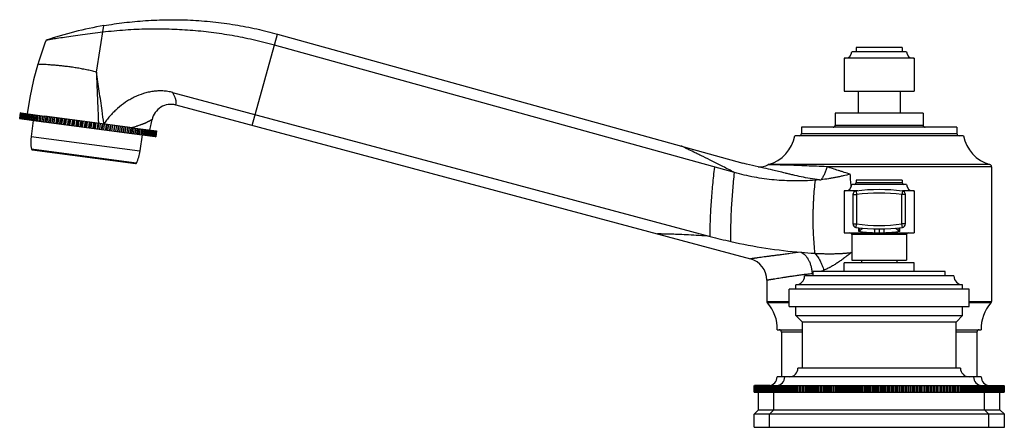
# Model space of a CAD drawing. Units: inches. Extents: x 5.1 to 16.3, y 6.7 to 11.3.
import ezdxf

# ---------------------------------------------------------------- set-up
doc = ezdxf.new("R2010")
doc.units = ezdxf.units.IN
doc.header["$LTSCALE"] = 1.21
doc.header["$MEASUREMENT"] = 0
doc.layers.get('0').update_dxf_attribs({"linetype": 'CONTINUOUS'})

msp = doc.modelspace()

# ---------------------------------------------------------------- linework, layer by layer
at = {"color": 9, "linetype": 'Continuous'}
for p, q in [((5.978, 10.738), (6.063, 11.268)), ((7.75, 10.13), (8.039, 11.171)), ((6.001, 10.159), (6.001, 10.155)), ((6.062, 10.149), (6.062, 10.152)), ((6.063, 10.147), (6.062, 10.149)), ((14.391, 10.135), (15.391, 10.135)), ((5.235, 10.005), (6.474, 9.84)), ((14.006, 10.037), (15.776, 10.037)), ((6.435, 9.701), (5.237, 9.86)), ((13.646, 9.681), (13.624, 9.681)), ((16.152, 9.684), (13.629, 9.684)), ((16.17, 9.66), (14.296, 9.66)), ((14.628, 9.478), (15.153, 9.478)), ((14.592, 9.342), (14.632, 9.342)), ((14.627, 9.381), (14.632, 9.342)), ((14.632, 9.342), (14.632, 9.007)), ((15.155, 9.381), (15.149, 9.342)), ((15.189, 9.342), (15.149, 9.342)), ((15.149, 9.007), (15.149, 9.342)), ((14.592, 9.007), (14.632, 9.007)), ((14.627, 8.968), (14.632, 9.007)), ((15.189, 9.007), (15.149, 9.007)), ((15.155, 8.968), (15.149, 9.007)), ((15.203, 8.888), (14.578, 8.888)), ((14.655, 8.965), (14.655, 8.924)), ((14.891, 8.952), (14.891, 8.908)), ((15.126, 8.924), (15.126, 8.965)), ((14.573, 8.685), (14.569, 8.681)), ((13.611, 8.124), (13.866, 8.124)), ((13.866, 8.107), (13.618, 8.107)), ((15.916, 8.124), (16.17, 8.124)), ((16.164, 8.107), (15.916, 8.107)), ((14.016, 7.776), (13.778, 7.776)), ((16.003, 7.776), (15.766, 7.776))]:
    msp.add_line(p, q, dxfattribs=at)
at = {"color": 7, "linetype": 'Continuous'}
for p, q in [((8.039, 11.171), (13.34, 9.701)), ((13.243, 9.592), (8.004, 11.045)), ((15.153, 11.02), (14.628, 11.02)), ((14.628, 11.02), (14.628, 10.97)), ((15.153, 11.02), (15.153, 10.97)), ((15.291, 10.895), (14.491, 10.895)), ((14.491, 10.895), (14.491, 10.52)), ((15.203, 10.97), (14.578, 10.97)), ((15.291, 10.895), (15.291, 10.52)), ((6.846, 10.505), (12.967, 8.865)), ((14.491, 10.52), (15.291, 10.52)), ((14.653, 10.52), (14.653, 10.27)), ((15.128, 10.52), (15.128, 10.27)), ((6.882, 10.363), (13.426, 8.609)), ((5.113, 10.273), (5.104, 10.209)), ((5.104, 10.209), (5.377, 10.172)), ((5.105, 10.208), (5.114, 10.273)), ((5.115, 10.273), (5.107, 10.208)), ((5.109, 10.208), (5.118, 10.272)), ((5.12, 10.272), (5.112, 10.208)), ((5.119, 10.272), (5.113, 10.273)), ((5.116, 10.207), (5.125, 10.271)), ((5.12, 10.272), (5.385, 10.237)), ((5.128, 10.271), (5.12, 10.207)), ((5.126, 10.206), (5.135, 10.27)), ((5.14, 10.269), (5.131, 10.205)), ((5.139, 10.204), (5.148, 10.268)), ((5.154, 10.268), (5.145, 10.203)), ((5.155, 10.202), (5.164, 10.266)), ((5.171, 10.265), (5.162, 10.201)), ((5.174, 10.199), (5.183, 10.264)), ((5.191, 10.263), (5.182, 10.198)), ((5.196, 10.196), (5.204, 10.261)), ((5.213, 10.26), (5.205, 10.195)), ((5.22, 10.193), (5.228, 10.258)), ((5.239, 10.256), (5.23, 10.192)), ((5.247, 10.19), (5.255, 10.254)), ((5.266, 10.253), (5.258, 10.188)), ((5.276, 10.186), (5.285, 10.25)), ((5.297, 10.249), (5.288, 10.184)), ((5.308, 10.182), (5.316, 10.246)), ((5.329, 10.244), (5.321, 10.18)), ((5.342, 10.177), (5.35, 10.241)), ((5.364, 10.24), (5.356, 10.175)), ((5.377, 10.172), (5.385, 10.237)), ((5.378, 10.172), (5.387, 10.237)), ((6.389, 10.103), (5.387, 10.237)), ((5.401, 10.235), (5.393, 10.17)), ((5.413, 10.167), (5.422, 10.232)), ((5.416, 10.167), (5.425, 10.232)), ((5.44, 10.23), (5.431, 10.165)), ((5.452, 10.162), (5.461, 10.227)), ((5.456, 10.162), (5.465, 10.226)), ((5.481, 10.224), (5.472, 10.16)), ((5.492, 10.157), (5.501, 10.221)), ((5.498, 10.156), (5.506, 10.221)), ((5.523, 10.218), (5.514, 10.154)), ((5.534, 10.151), (5.543, 10.216)), ((5.541, 10.151), (5.549, 10.215)), ((5.566, 10.213), (5.558, 10.148)), ((5.577, 10.146), (5.586, 10.21)), ((5.585, 10.145), (5.594, 10.209)), ((5.611, 10.207), (5.603, 10.142)), ((5.622, 10.14), (5.63, 10.204)), ((5.631, 10.139), (5.639, 10.203)), ((15.391, 10.27), (14.391, 10.27)), ((14.391, 10.27), (14.391, 10.135)), ((15.391, 10.27), (15.391, 10.135)), ((5.259, 10.188), (5.235, 10.005)), ((5.378, 10.172), (6.38, 10.039)), ((5.657, 10.201), (5.649, 10.136)), ((5.667, 10.134), (5.676, 10.198)), ((5.677, 10.132), (5.686, 10.197)), ((5.704, 10.194), (5.696, 10.13)), ((5.713, 10.128), (5.722, 10.192)), ((5.725, 10.126), (5.733, 10.19)), ((5.752, 10.188), (5.743, 10.124)), ((5.76, 10.121), (5.769, 10.186)), ((5.773, 10.12), (5.781, 10.184)), ((5.8, 10.182), (5.791, 10.117)), ((5.808, 10.115), (5.816, 10.179)), ((5.821, 10.113), (5.83, 10.178)), ((5.848, 10.175), (5.84, 10.111)), ((5.855, 10.109), (5.864, 10.173)), ((5.87, 10.107), (5.878, 10.171)), ((5.897, 10.169), (5.888, 10.104)), ((5.903, 10.102), (5.911, 10.167)), ((5.918, 10.1), (5.927, 10.165)), ((5.946, 10.162), (5.937, 10.098)), ((5.951, 10.096), (5.959, 10.16)), ((5.967, 10.094), (5.975, 10.158)), ((5.994, 10.156), (5.985, 10.091)), ((5.998, 10.09), (6.006, 10.154)), ((6.015, 10.087), (6.023, 10.152)), ((6.042, 10.149), (6.033, 10.085)), ((6.045, 10.083), (6.053, 10.148)), ((6.062, 10.081), (6.071, 10.145)), ((6.089, 10.143), (6.081, 10.079)), ((6.091, 10.077), (6.1, 10.142)), ((6.109, 10.075), (6.118, 10.139)), ((6.136, 10.137), (6.127, 10.072)), ((6.136, 10.071), (6.145, 10.136)), ((6.155, 10.069), (6.164, 10.133)), ((6.182, 10.131), (6.173, 10.066)), ((6.181, 10.065), (6.189, 10.13)), ((6.2, 10.063), (6.209, 10.127)), ((6.226, 10.125), (6.217, 10.06)), ((6.224, 10.06), (6.232, 10.124)), ((6.244, 10.057), (6.252, 10.121)), ((6.269, 10.119), (6.26, 10.055)), ((6.266, 10.054), (6.274, 10.118)), ((6.286, 10.051), (6.295, 10.116)), ((6.311, 10.114), (6.302, 10.049)), ((6.306, 10.049), (6.315, 10.113)), ((6.327, 10.046), (6.335, 10.11)), ((6.351, 10.108), (6.342, 10.044)), ((6.345, 10.043), (6.353, 10.108)), ((6.365, 10.041), (6.374, 10.105)), ((6.389, 10.103), (6.38, 10.039)), ((6.381, 10.039), (6.39, 10.103)), ((6.39, 10.103), (6.662, 10.067)), ((6.402, 10.036), (6.411, 10.1)), ((6.425, 10.098), (6.416, 10.034)), ((6.437, 10.031), (6.446, 10.096)), ((6.459, 10.094), (6.45, 10.029)), ((6.47, 10.027), (6.478, 10.091)), ((15.776, 10.11), (14.006, 10.11)), ((14.006, 10.11), (14.006, 10.037)), ((15.776, 10.11), (15.776, 10.037)), ((6.381, 10.039), (6.646, 10.003)), ((6.499, 10.023), (6.474, 9.84)), ((6.49, 10.09), (6.482, 10.025)), ((6.5, 10.023), (6.509, 10.087)), ((6.52, 10.086), (6.511, 10.021)), ((6.528, 10.019), (6.537, 10.084)), ((6.547, 10.082), (6.538, 10.018)), ((6.553, 10.016), (6.562, 10.08)), ((6.571, 10.079), (6.562, 10.015)), ((6.576, 10.013), (6.584, 10.077)), ((6.593, 10.076), (6.584, 10.012)), ((6.596, 10.01), (6.604, 10.074)), ((6.611, 10.074), (6.603, 10.009)), ((6.613, 10.008), (6.621, 10.072)), ((6.627, 10.071), (6.619, 10.007)), ((6.627, 10.006), (6.636, 10.07)), ((6.64, 10.07), (6.632, 10.005)), ((6.638, 10.004), (6.647, 10.069)), ((6.65, 10.068), (6.642, 10.004)), ((6.646, 10.003), (6.655, 10.068)), ((6.648, 10.003), (6.654, 10.002)), ((6.657, 10.067), (6.649, 10.003)), ((6.651, 10.003), (6.66, 10.067)), ((6.661, 10.067), (6.653, 10.002)), ((6.654, 10.002), (6.662, 10.067)), ((15.851, 10.012), (13.931, 10.012)), ((5.245, 9.852), (6.424, 9.695)), ((13.577, 9.644), (13.545, 9.65)), ((13.577, 9.644), (13.577, 9.644)), ((16.17, 9.66), (16.17, 8.124)), ((15.203, 9.458), (14.578, 9.458)), ((15.153, 9.508), (14.628, 9.508)), ((14.628, 9.508), (14.628, 9.478)), ((15.153, 9.508), (15.153, 9.478)), ((14.647, 9.383), (14.491, 9.383)), ((14.491, 9.383), (14.491, 8.908)), ((14.592, 9.342), (14.592, 9.007)), ((15.291, 9.383), (15.155, 9.383)), ((15.189, 9.007), (15.189, 9.342)), ((15.291, 9.383), (15.291, 8.908)), ((14.491, 8.908), (15.291, 8.908)), ((14.578, 8.888), (14.578, 8.595)), ((15.203, 8.888), (15.203, 8.595)), ((15.291, 8.565), (14.491, 8.565)), ((14.491, 8.465), (14.491, 8.565)), ((14.578, 8.595), (15.203, 8.595)), ((14.691, 8.595), (14.691, 8.565)), ((15.091, 8.595), (15.091, 8.565)), ((15.291, 8.465), (15.291, 8.565)), ((15.741, 8.415), (14.041, 8.415)), ((15.641, 8.465), (14.141, 8.465)), ((14.141, 8.415), (14.141, 8.465)), ((15.641, 8.415), (15.641, 8.465)), ((13.611, 8.368), (13.611, 8.124)), ((15.841, 8.315), (13.941, 8.315)), ((13.941, 8.265), (13.941, 8.315)), ((15.841, 8.265), (15.841, 8.315)), ((15.916, 8.265), (13.866, 8.265)), ((13.866, 8.065), (13.866, 8.265)), ((15.916, 8.065), (15.916, 8.265)), ((13.866, 8.065), (15.916, 8.065)), ((13.941, 7.965), (13.941, 8.065)), ((13.941, 7.965), (15.841, 7.965)), ((14.016, 7.89), (13.941, 7.965)), ((15.766, 7.89), (15.841, 7.965)), ((15.841, 7.965), (15.841, 8.065)), ((15.766, 7.89), (14.016, 7.89)), ((14.016, 7.365), (14.016, 7.89)), ((15.766, 7.365), (15.766, 7.89)), ((13.728, 7.801), (14.016, 7.801)), ((13.778, 7.776), (13.778, 7.265)), ((15.766, 7.801), (16.053, 7.801)), ((16.003, 7.776), (16.003, 7.265)), ((15.816, 7.365), (13.966, 7.365)), ((16.053, 7.265), (13.728, 7.265)), ((13.466, 7.165), (13.466, 7.165)), ((13.466, 7.165), (13.466, 7.09)), ((13.469, 7.165), (13.467, 7.165)), ((13.467, 7.165), (13.467, 7.09)), ((13.467, 7.09), (13.468, 7.09)), ((13.468, 7.09), (13.468, 7.165)), ((13.469, 7.09), (16.137, 7.09)), ((13.479, 7.165), (13.47, 7.165)), ((13.47, 7.165), (13.47, 7.09)), ((13.472, 7.09), (13.472, 7.165)), ((13.474, 7.165), (13.474, 7.09)), ((13.478, 7.09), (13.478, 7.165)), ((13.644, 7.165), (13.481, 7.165)), ((13.481, 7.165), (13.481, 7.09)), ((13.486, 7.09), (13.486, 7.165)), ((13.489, 7.165), (13.489, 7.09)), ((13.495, 7.09), (13.495, 7.165)), ((13.499, 7.165), (13.499, 7.09)), ((13.506, 7.09), (13.506, 7.165)), ((13.51, 7.165), (13.51, 7.09)), ((13.516, 6.89), (13.516, 7.09)), ((13.518, 7.09), (13.518, 7.165)), ((13.524, 7.165), (13.524, 7.09)), ((13.532, 7.09), (13.532, 7.165)), ((13.538, 7.165), (13.538, 7.09)), ((13.548, 7.09), (13.548, 7.165)), ((13.555, 7.165), (13.555, 7.09)), ((13.566, 7.09), (13.566, 7.165)), ((13.573, 7.165), (13.573, 7.09)), ((13.585, 7.09), (13.585, 7.165)), ((13.593, 7.165), (13.593, 7.09)), ((13.606, 7.09), (13.606, 7.165)), ((13.614, 7.165), (13.614, 7.09)), ((13.628, 7.09), (13.628, 7.165)), ((13.637, 7.165), (13.637, 7.09)), ((13.641, 7.165), (13.641, 7.09)), ((13.641, 7.09), (13.641, 7.165)), ((13.642, 7.165), (13.642, 7.09)), ((13.643, 7.09), (13.643, 7.165)), ((13.644, 7.165), (16.312, 7.165)), ((13.644, 7.165), (13.644, 7.09)), ((13.647, 7.09), (13.647, 7.165)), ((13.648, 7.165), (13.648, 7.09)), ((13.652, 7.09), (13.652, 7.165)), ((13.654, 7.165), (13.654, 7.09)), ((13.658, 7.09), (13.658, 7.165)), ((13.661, 7.165), (13.661, 7.09)), ((13.667, 7.09), (13.667, 7.165)), ((13.669, 7.165), (13.669, 7.09)), ((13.676, 7.09), (13.676, 7.165)), ((13.679, 7.165), (13.679, 7.09)), ((13.687, 7.09), (13.687, 7.165)), ((13.691, 7.165), (13.691, 7.09)), ((13.691, 6.89), (13.691, 7.09)), ((13.7, 7.09), (13.7, 7.165)), ((13.704, 7.165), (13.704, 7.09)), ((13.714, 7.09), (13.714, 7.165)), ((13.718, 7.165), (13.718, 7.09)), ((13.729, 7.09), (13.729, 7.165)), ((13.734, 7.165), (13.734, 7.09)), ((13.746, 7.09), (13.746, 7.165)), ((13.751, 7.165), (13.751, 7.09)), ((13.764, 7.09), (13.764, 7.165)), ((13.77, 7.165), (13.77, 7.09)), ((13.784, 7.09), (13.784, 7.165)), ((13.79, 7.165), (13.79, 7.09)), ((13.805, 7.09), (13.805, 7.165)), ((13.812, 7.165), (13.812, 7.09)), ((13.827, 7.09), (13.827, 7.165)), ((13.834, 7.165), (13.834, 7.09)), ((13.851, 7.09), (13.851, 7.165)), ((13.858, 7.165), (13.858, 7.09)), ((13.875, 7.09), (13.875, 7.165)), ((13.883, 7.165), (13.883, 7.09)), ((13.901, 7.09), (13.901, 7.165)), ((13.91, 7.165), (13.91, 7.09)), ((13.929, 7.09), (13.929, 7.165)), ((13.937, 7.165), (13.937, 7.09)), ((13.957, 7.09), (13.957, 7.165)), ((13.966, 7.165), (13.966, 7.09)), ((13.987, 7.09), (13.987, 7.165)), ((13.996, 7.165), (13.996, 7.09)), ((14.017, 7.09), (14.017, 7.165)), ((14.027, 7.165), (14.027, 7.09)), ((14.048, 7.09), (14.048, 7.165)), ((14.049, 7.09), (14.049, 7.165)), ((14.059, 7.165), (14.059, 7.09)), ((14.08, 7.09), (14.08, 7.165)), ((14.082, 7.09), (14.082, 7.165)), ((14.092, 7.165), (14.092, 7.09)), ((14.113, 7.09), (14.113, 7.165)), ((14.116, 7.09), (14.116, 7.165)), ((14.126, 7.165), (14.126, 7.09)), ((14.147, 7.09), (14.147, 7.165)), ((14.15, 7.09), (14.15, 7.165)), ((14.161, 7.165), (14.161, 7.09)), ((14.182, 7.09), (14.182, 7.165)), ((14.186, 7.09), (14.186, 7.165)), ((14.197, 7.165), (14.197, 7.09)), ((14.218, 7.09), (14.218, 7.165)), ((14.222, 7.09), (14.222, 7.165)), ((14.234, 7.165), (14.234, 7.09)), ((14.255, 7.09), (14.255, 7.165)), ((14.26, 7.09), (14.26, 7.165)), ((14.272, 7.165), (14.272, 7.09)), ((14.292, 7.09), (14.292, 7.165)), ((14.298, 7.09), (14.298, 7.165)), ((14.31, 7.165), (14.31, 7.09)), ((14.33, 7.09), (14.33, 7.165)), ((14.337, 7.09), (14.337, 7.165)), ((14.349, 7.165), (14.349, 7.09)), ((14.369, 7.09), (14.369, 7.165)), ((14.376, 7.09), (14.376, 7.165)), ((14.388, 7.165), (14.388, 7.09)), ((14.408, 7.09), (14.408, 7.165)), ((14.416, 7.09), (14.416, 7.165)), ((14.429, 7.165), (14.429, 7.09)), ((14.448, 7.09), (14.448, 7.165)), ((14.457, 7.09), (14.457, 7.165)), ((14.47, 7.165), (14.47, 7.09)), ((14.489, 7.09), (14.489, 7.165)), ((14.498, 7.09), (14.498, 7.165)), ((14.511, 7.165), (14.511, 7.09)), ((14.53, 7.09), (14.53, 7.165)), ((14.54, 7.09), (14.54, 7.165)), ((14.553, 7.165), (14.553, 7.09)), ((14.571, 7.09), (14.571, 7.165)), ((14.582, 7.09), (14.582, 7.165)), ((14.595, 7.165), (14.595, 7.09)), ((14.613, 7.09), (14.613, 7.165)), ((14.624, 7.09), (14.624, 7.165)), ((14.637, 7.165), (14.637, 7.09)), ((14.655, 7.09), (14.655, 7.165)), ((14.667, 7.09), (14.667, 7.165)), ((14.68, 7.165), (14.68, 7.09)), ((14.697, 7.09), (14.697, 7.165)), ((14.71, 7.09), (14.71, 7.165)), ((14.723, 7.165), (14.723, 7.09)), ((14.74, 7.09), (14.74, 7.165)), ((14.753, 7.09), (14.753, 7.165)), ((14.767, 7.165), (14.767, 7.09)), ((14.783, 7.09), (14.783, 7.165)), ((14.797, 7.09), (14.797, 7.165)), ((14.81, 7.165), (14.81, 7.09)), ((14.826, 7.09), (14.826, 7.165)), ((14.84, 7.09), (14.84, 7.165)), ((14.854, 7.165), (14.854, 7.09)), ((14.869, 7.09), (14.869, 7.165)), ((14.884, 7.09), (14.884, 7.165)), ((14.897, 7.165), (14.897, 7.09)), ((14.912, 7.09), (14.912, 7.165)), ((14.927, 7.09), (14.927, 7.165)), ((14.941, 7.165), (14.941, 7.09)), ((14.955, 7.09), (14.955, 7.165)), ((14.971, 7.09), (14.971, 7.165)), ((14.985, 7.165), (14.985, 7.09)), ((14.998, 7.09), (14.998, 7.165)), ((15.014, 7.09), (15.014, 7.165)), ((15.028, 7.165), (15.028, 7.09)), ((15.041, 7.09), (15.041, 7.165)), ((15.058, 7.09), (15.058, 7.165)), ((15.071, 7.165), (15.071, 7.09)), ((15.084, 7.09), (15.084, 7.165)), ((15.101, 7.09), (15.101, 7.165)), ((15.114, 7.165), (15.114, 7.09)), ((15.126, 7.09), (15.126, 7.165)), ((15.144, 7.09), (15.144, 7.165)), ((15.157, 7.165), (15.157, 7.09)), ((15.168, 7.09), (15.168, 7.165)), ((15.186, 7.09), (15.186, 7.165)), ((15.2, 7.165), (15.2, 7.09)), ((15.21, 7.09), (15.21, 7.165)), ((15.229, 7.09), (15.229, 7.165)), ((15.242, 7.165), (15.242, 7.09)), ((15.252, 7.09), (15.252, 7.165)), ((15.27, 7.09), (15.27, 7.165)), ((15.283, 7.165), (15.283, 7.09)), ((15.293, 7.09), (15.293, 7.165)), ((15.312, 7.09), (15.312, 7.165)), ((15.325, 7.165), (15.325, 7.09)), ((15.333, 7.09), (15.333, 7.165)), ((15.353, 7.09), (15.353, 7.165)), ((15.365, 7.165), (15.365, 7.09)), ((15.373, 7.09), (15.373, 7.165)), ((15.393, 7.09), (15.393, 7.165)), ((15.405, 7.165), (15.405, 7.09)), ((15.413, 7.09), (15.413, 7.165)), ((15.432, 7.09), (15.432, 7.165)), ((15.445, 7.165), (15.445, 7.09)), ((15.451, 7.09), (15.451, 7.165)), ((15.471, 7.09), (15.471, 7.165)), ((15.483, 7.165), (15.483, 7.09)), ((15.489, 7.09), (15.489, 7.165)), ((15.51, 7.09), (15.51, 7.165)), ((15.522, 7.165), (15.522, 7.09)), ((15.527, 7.09), (15.527, 7.165)), ((15.547, 7.09), (15.547, 7.165)), ((15.559, 7.165), (15.559, 7.09)), ((15.563, 7.09), (15.563, 7.165)), ((15.584, 7.09), (15.584, 7.165)), ((15.595, 7.165), (15.595, 7.09)), ((15.599, 7.09), (15.599, 7.165)), ((15.62, 7.09), (15.62, 7.165)), ((15.631, 7.165), (15.631, 7.09)), ((15.634, 7.09), (15.634, 7.165)), ((15.655, 7.09), (15.655, 7.165)), ((15.666, 7.165), (15.666, 7.09)), ((15.668, 7.09), (15.668, 7.165)), ((15.689, 7.09), (15.689, 7.165)), ((15.699, 7.165), (15.699, 7.09)), ((15.701, 7.09), (15.701, 7.165)), ((15.722, 7.09), (15.722, 7.165)), ((15.732, 7.165), (15.732, 7.09)), ((15.733, 7.09), (15.733, 7.165)), ((15.754, 7.09), (15.754, 7.165)), ((15.764, 7.165), (15.764, 7.09)), ((15.785, 7.09), (15.785, 7.165)), ((15.795, 7.165), (15.795, 7.09)), ((15.815, 7.09), (15.815, 7.165)), ((15.824, 7.165), (15.824, 7.09)), ((15.844, 7.09), (15.844, 7.165)), ((15.853, 7.165), (15.853, 7.09)), ((15.871, 7.09), (15.871, 7.165)), ((15.88, 7.165), (15.88, 7.09)), ((15.898, 7.09), (15.898, 7.165)), ((15.906, 7.165), (15.906, 7.09)), ((15.923, 7.09), (15.923, 7.165)), ((15.931, 7.165), (15.931, 7.09)), ((15.947, 7.09), (15.947, 7.165)), ((15.954, 7.165), (15.954, 7.09)), ((15.97, 7.09), (15.97, 7.165)), ((15.977, 7.165), (15.977, 7.09)), ((15.991, 7.09), (15.991, 7.165)), ((15.997, 7.165), (15.997, 7.09)), ((16.011, 7.09), (16.011, 7.165)), ((16.017, 7.165), (16.017, 7.09)), ((16.03, 7.09), (16.03, 7.165)), ((16.035, 7.165), (16.035, 7.09)), ((16.047, 7.09), (16.047, 7.165)), ((16.052, 7.165), (16.052, 7.09)), ((16.063, 7.09), (16.063, 7.165)), ((16.068, 7.165), (16.068, 7.09)), ((16.077, 7.09), (16.077, 7.165)), ((16.082, 7.165), (16.082, 7.09)), ((16.09, 7.09), (16.09, 7.165)), ((16.091, 6.89), (16.091, 7.09)), ((16.094, 7.165), (16.094, 7.09)), ((16.102, 7.09), (16.102, 7.165)), ((16.105, 7.165), (16.105, 7.09)), ((16.112, 7.09), (16.112, 7.165)), ((16.115, 7.165), (16.115, 7.09)), ((16.12, 7.09), (16.12, 7.165)), ((16.123, 7.165), (16.123, 7.09)), ((16.127, 7.09), (16.127, 7.165)), ((16.129, 7.165), (16.129, 7.09)), ((16.133, 7.09), (16.133, 7.165)), ((16.134, 7.165), (16.134, 7.09)), ((16.137, 7.09), (16.137, 7.165)), ((16.138, 7.165), (16.138, 7.09)), ((16.138, 7.09), (16.3, 7.09)), ((16.14, 7.09), (16.14, 7.165)), ((16.14, 7.165), (16.14, 7.09)), ((16.141, 7.09), (16.141, 7.165)), ((16.144, 7.09), (16.144, 7.165)), ((16.153, 7.165), (16.153, 7.09)), ((16.167, 7.09), (16.167, 7.165)), ((16.176, 7.165), (16.176, 7.09)), ((16.188, 7.09), (16.188, 7.165)), ((16.196, 7.165), (16.196, 7.09)), ((16.208, 7.09), (16.208, 7.165)), ((16.216, 7.165), (16.216, 7.09)), ((16.226, 7.09), (16.226, 7.165)), ((16.233, 7.165), (16.233, 7.09)), ((16.243, 7.09), (16.243, 7.165)), ((16.249, 7.165), (16.249, 7.09)), ((16.258, 7.09), (16.258, 7.165)), ((16.263, 7.165), (16.263, 7.09)), ((16.266, 6.89), (16.266, 7.09)), ((16.271, 7.09), (16.271, 7.165)), ((16.276, 7.165), (16.276, 7.09)), ((16.282, 7.09), (16.282, 7.165)), ((16.286, 7.165), (16.286, 7.09)), ((16.292, 7.09), (16.292, 7.165)), ((16.296, 7.165), (16.296, 7.09)), ((16.3, 7.09), (16.3, 7.165)), ((16.302, 7.09), (16.311, 7.09)), ((16.303, 7.165), (16.303, 7.09)), ((16.307, 7.09), (16.307, 7.165)), ((16.309, 7.165), (16.309, 7.09)), ((16.311, 7.09), (16.311, 7.165)), ((16.312, 7.09), (16.314, 7.09)), ((16.314, 7.165), (16.313, 7.165)), ((16.313, 7.165), (16.313, 7.09)), ((16.314, 7.09), (16.314, 7.165)), ((16.316, 7.09), (16.316, 7.165)), ((16.316, 7.09), (16.316, 7.09)), ((13.516, 6.89), (13.466, 6.84)), ((16.316, 6.84), (13.466, 6.84)), ((13.466, 6.69), (13.466, 6.84)), ((13.516, 6.89), (16.266, 6.89)), ((13.691, 6.89), (13.641, 6.84)), ((13.641, 6.69), (13.641, 6.84)), ((16.091, 6.89), (16.141, 6.84)), ((16.141, 6.69), (16.141, 6.84)), ((16.266, 6.89), (16.316, 6.84)), ((16.316, 6.69), (16.316, 6.84)), ((13.466, 6.69), (16.316, 6.69))]:
    msp.add_line(p, q, dxfattribs=at)
for points in [[(5.311, 10.827), (5.263, 10.648), (5.22, 10.447), (5.191, 10.263)], [(6.585, 10.079), (6.593, 10.111), (6.604, 10.163), (6.611, 10.196)], [(13.545, 9.65), (13.45, 9.673), (13.38, 9.69), (13.34, 9.701)]]:
    msp.add_lwpolyline(points, dxfattribs=at)
for centre, radius, start, end in [((6.836, 6.835), 4.5, 99.9025, 108.5557), ((8.85, 9.775), 3.692, 158.9581, 163.4541), ((14.503, 10.97), 0.075, 270, 360), ((15.278, 10.97), 0.075, 180, 270), ((6.826, 10.151), 0.219, 75.0289, 168.1595), ((6.388, 9.961), 0.372, 149.7841, 150.1707), ((6.402, 9.953), 0.388, 148.6071, 149.7782), ((14.366, 10.135), 0.025, 270, 360), ((15.416, 10.135), 0.025, 180, 270), ((5.731, 9.939), 0.5, 172.4167, 189.0182), ((13.518, 10.089), 0.42, 285.4293, 349.464), ((13.981, 10.037), 0.025, 270, 360), ((15.801, 10.037), 0.025, 180, 270), ((16.264, 10.089), 0.42, 190.536, 254.5707), ((5.247, 9.862), 0.01, 189.0182, 262.4167), ((5.979, 9.906), 0.5, 335.8152, 352.4167), ((6.425, 9.705), 0.01, 262.4167, 335.8152), ((13.528, 9.856), 0.2, 266.1027, 298.8471), ((13.636, 9.66), 0.025, 105.4305, 118.8378), ((16.145, 9.66), 0.025, 360, 74.5675), ((15.95, -12.764), 22.342, 94.4605, 94.5935), ((14.12, 10.696), 1.19, 274.4701, 275.2624), ((14.503, 9.458), 0.075, 270, 360), ((14.608, 9.478), 0.02, 270, 360), ((15.173, 9.478), 0.02, 180, 270), ((15.278, 9.458), 0.075, 180, 270), ((14.632, 9.342), 0.04, 97.6423, 180), ((14.891, 7.413), 1.986, 82.3627, 97.6373), ((15.149, 9.342), 0.04, 0.0007, 82.3577), ((14.632, 9.007), 0.04, 180.0009, 262.3574), ((15.149, 9.007), 0.04, 277.6425, 360), ((14.499, 14.583), 5.919, 254.9998, 257.3512), ((14.558, 8.888), 0.02, 0, 90), ((14.891, 10.936), 1.986, 262.3644, 277.6356), ((15.223, 8.888), 0.02, 90, 180), ((14.506, 14.62), 5.957, 257.3626, 265.1444), ((14.517, 14.74), 6.077, 265.136, 266.5994), ((13.361, 8.368), 0.25, 0.0133, 74.9867), ((13.941, 8.415), 0.1, 270, 360), ((15.841, 8.415), 0.1, 180, 270), ((13.636, 8.124), 0.025, 180, 222.6328), ((13.309, 7.823), 0.42, 356.9846, 42.6328), ((16.473, 7.823), 0.42, 137.3672, 183.0154), ((16.145, 8.124), 0.025, 317.3672, 360), ((13.753, 7.776), 0.025, 0, 90), ((16.028, 7.776), 0.025, 90, 180), ((13.866, 7.365), 0.1, 270, 360), ((15.916, 7.365), 0.1, 180, 270), ((13.628, 7.265), 0.1, 275.0936, 360), ((13.716, 7.265), 0.1, 274.1984, 360), ((16.066, 7.265), 0.1, 180, 265.8016), ((16.153, 7.265), 0.1, 180, 264.9064)]:
    msp.add_arc(centre, radius, start, end, dxfattribs=at)
at = {"color": 9, "linetype": 'Continuous'}
for centre, radius, start, end in [((6.321, 10.391), 0.292, 281.6416, 283.2301), ((12.216, 9.25), 2.364, 5.0242, 6.6319), ((11.845, 9.217), 2.737, 4.4578, 5.0452), ((14.891, 7.413), 1.946, 82.3628, 97.6372), ((14.891, 10.936), 1.946, 262.3645, 277.6355), ((14.89, 10.572), 1.665, 261.8905, 268.1593), ((14.891, 10.572), 1.665, 271.8407, 278.1095), ((14.092, 8.792), 0.35, 275.7526, 278.0134)]:
    msp.add_arc(centre, radius, start, end, dxfattribs=at)
at = {"color": 7, "linetype": 'Continuous'}
for points, knots in [([(6.063, 11.268), (6.14, 11.281), (6.298, 11.304), (6.541, 11.327), (6.792, 11.337), (7.048, 11.333), (7.304, 11.313), (7.556, 11.279), (7.802, 11.232), (7.961, 11.193), (8.039, 11.171)], [0, 0, 0, 0, 0.117524, 0.24037, 0.366882, 0.495469, 0.624629, 0.752846, 0.878518, 1, 1, 1, 1]), ([(8.004, 11.045), (7.924, 11.067), (7.765, 11.107), (7.525, 11.155), (7.286, 11.191), (7.046, 11.215), (6.804, 11.228), (6.557, 11.229), (6.306, 11.218), (6.136, 11.202), (6.051, 11.192)], [0, 0, 0, 0, 0.12609, 0.249749, 0.372047, 0.494035, 0.616744, 0.741237, 0.868617, 1, 1, 1, 1]), ([(6.051, 11.192), (6.012, 11.188), (5.935, 11.179), (5.823, 11.164), (5.716, 11.149), (5.619, 11.134), (5.536, 11.122), (5.471, 11.112), (5.429, 11.105), (5.41, 11.102), (5.404, 11.101)], [0, 0, 0, 0, 0.17812, 0.354772, 0.522709, 0.675333, 0.806175, 0.908629, 0.975825, 1, 1, 1, 1]), ([(6.847, 10.505), (6.829, 10.51), (6.792, 10.518), (6.735, 10.524), (6.679, 10.524), (6.622, 10.519), (6.567, 10.509), (6.494, 10.489), (6.424, 10.46), (6.357, 10.424), (6.293, 10.384), (6.233, 10.338), (6.185, 10.293), (6.158, 10.266), (6.139, 10.245), (6.12, 10.224), (6.103, 10.202), (6.086, 10.179), (6.075, 10.163), (6.071, 10.155)], [0, 0, 0, 0, 0.062502, 0.124989, 0.187464, 0.249939, 0.312417, 0.374903, 0.499819, 0.562338, 0.624868, 0.749883, 0.81242, 0.843692, 0.874962, 0.906227, 0.937489, 0.96875, 1, 1, 1, 1]), ([(14.161, 9.506), (14.083, 9.5), (13.928, 9.494), (13.696, 9.506), (13.467, 9.537), (13.317, 9.572), (13.243, 9.592)], [0, 0, 0, 0, 0.253269, 0.503155, 0.751456, 1, 1, 1, 1]), ([(14.562, 9.574), (14.535, 9.568), (14.494, 9.558), (14.439, 9.546), (14.398, 9.537), (14.356, 9.529), (14.3, 9.52), (14.258, 9.514), (14.229, 9.512)], [0, 0, 0, 0, 0.247125, 0.371555, 0.496487, 0.621853, 0.747615, 1, 1, 1, 1]), ([(14.157, 8.673), (14.174, 8.672), (14.209, 8.67), (14.261, 8.669), (14.304, 8.668), (14.339, 8.668), (14.365, 8.668), (14.391, 8.669), (14.416, 8.669), (14.438, 8.67), (14.455, 8.671), (14.468, 8.672), (14.48, 8.673), (14.493, 8.674), (14.506, 8.675), (14.518, 8.676), (14.529, 8.677), (14.536, 8.677), (14.541, 8.678), (14.544, 8.678), (14.547, 8.678), (14.551, 8.679), (14.555, 8.679), (14.559, 8.68), (14.561, 8.68), (14.563, 8.68), (14.564, 8.68), (14.566, 8.68), (14.568, 8.68), (14.569, 8.681)], [0, 0, 0, 0, 0.126387, 0.252522, 0.378328, 0.441085, 0.503732, 0.566259, 0.62866, 0.690925, 0.722004, 0.753047, 0.784052, 0.815018, 0.845945, 0.876831, 0.907676, 0.923083, 0.930782, 0.938477, 0.94617, 0.953868, 0.969239, 0.976906, 0.980746, 0.9846, 0.988481, 0.992366, 1, 1, 1, 1])]:
    msp.add_open_spline(points, degree=3, knots=knots, dxfattribs=at)
at = {"color": 9, "linetype": 'Continuous'}
for points, knots in [([(5.978, 10.738), (5.959, 10.743), (5.922, 10.752), (5.864, 10.765), (5.807, 10.776), (5.749, 10.786), (5.692, 10.795), (5.637, 10.802), (5.584, 10.808), (5.534, 10.813), (5.487, 10.817), (5.444, 10.82), (5.412, 10.822), (5.389, 10.824), (5.373, 10.825), (5.359, 10.825), (5.347, 10.826), (5.337, 10.826), (5.328, 10.826), (5.321, 10.827), (5.315, 10.827), (5.314, 10.827), (5.311, 10.827), (5.311, 10.827)], [0, 0, 0, 0, 0.086262, 0.173546, 0.261041, 0.347918, 0.433315, 0.516291, 0.595873, 0.671082, 0.740935, 0.804463, 0.860695, 0.88577, 0.908656, 0.929233, 0.947396, 0.963045, 0.976076, 0.98639, 0.993883, 0.998454, 1, 1, 1, 1]), ([(5.978, 10.738), (5.98, 10.69), (5.982, 10.618), (5.986, 10.521), (5.989, 10.449), (5.992, 10.376), (5.996, 10.28), (5.999, 10.207), (6.001, 10.159)], [0, 0, 0, 0, 0.249501, 0.374599, 0.499797, 0.625019, 0.750187, 1, 1, 1, 1]), ([(6.062, 10.152), (6.056, 10.201), (6.039, 10.324), (6.011, 10.519), (5.989, 10.665), (5.978, 10.738)], [0, 0, 0, 0, 0.251066, 0.627384, 1, 1, 1, 1]), ([(6.882, 10.363), (6.883, 10.363), (6.883, 10.363), (6.883, 10.363), (6.883, 10.363), (6.883, 10.363), (6.883, 10.363), (6.884, 10.364), (6.884, 10.364), (6.884, 10.365), (6.884, 10.365), (6.883, 10.366), (6.883, 10.367), (6.882, 10.367), (6.882, 10.368), (6.882, 10.368), (6.882, 10.369), (6.882, 10.369), (6.882, 10.37), (6.883, 10.37), (6.884, 10.371), (6.884, 10.371), (6.885, 10.372), (6.886, 10.373), (6.886, 10.375), (6.887, 10.376), (6.886, 10.377), (6.886, 10.379), (6.886, 10.382), (6.887, 10.386), (6.887, 10.389), (6.887, 10.393), (6.887, 10.398), (6.887, 10.402), (6.886, 10.407), (6.885, 10.412), (6.883, 10.42), (6.881, 10.43), (6.876, 10.443), (6.871, 10.457), (6.864, 10.472), (6.856, 10.489), (6.85, 10.5), (6.846, 10.505)], [0, 0, 0, 0, 0.000314, 0.00108, 0.002376, 0.004278, 0.006805, 0.009701, 0.012786, 0.016267, 0.020775, 0.026772, 0.034126, 0.03785, 0.041328, 0.044482, 0.047454, 0.050462, 0.053731, 0.057425, 0.061516, 0.070287, 0.078895, 0.087115, 0.09538, 0.104253, 0.113839, 0.123908, 0.144847, 0.16718, 0.191149, 0.216942, 0.244736, 0.274713, 0.306934, 0.3414, 0.37809, 0.458055, 0.54689, 0.64483, 0.752638, 0.871082, 1, 1, 1, 1]), ([(6.408, 10.111), (6.406, 10.111), (6.399, 10.109), (6.393, 10.107), (6.388, 10.106)], [0, 0, 0, 0, 0.247594, 1, 1, 1, 1]), ([(6.611, 10.196), (6.611, 10.195), (6.611, 10.195), (6.611, 10.194), (6.61, 10.194), (6.61, 10.194), (6.609, 10.194), (6.608, 10.193), (6.607, 10.193), (6.606, 10.192), (6.605, 10.192), (6.604, 10.191), (6.603, 10.191), (6.603, 10.191), (6.602, 10.191), (6.601, 10.191), (6.601, 10.191), (6.6, 10.191), (6.598, 10.19), (6.597, 10.189), (6.596, 10.189), (6.596, 10.188), (6.594, 10.188), (6.592, 10.187), (6.59, 10.185), (6.588, 10.183), (6.586, 10.182), (6.584, 10.18), (6.583, 10.18), (6.582, 10.179), (6.581, 10.178), (6.579, 10.178), (6.578, 10.177), (6.575, 10.176), (6.573, 10.175), (6.571, 10.174), (6.569, 10.174), (6.567, 10.172), (6.564, 10.171), (6.561, 10.17), (6.558, 10.168), (6.553, 10.166), (6.547, 10.163), (6.54, 10.159), (6.532, 10.156), (6.525, 10.152), (6.516, 10.149), (6.508, 10.146), (6.499, 10.142), (6.49, 10.139), (6.481, 10.135), (6.468, 10.131), (6.454, 10.126), (6.441, 10.122), (6.426, 10.117), (6.415, 10.113), (6.408, 10.111)], [0, 0, 0, 0, 0.005531, 0.007824, 0.01018, 0.01281, 0.015864, 0.019499, 0.023847, 0.0289, 0.034592, 0.040794, 0.044001, 0.047169, 0.05025, 0.053294, 0.056418, 0.059693, 0.067684, 0.072481, 0.077372, 0.082232, 0.087167, 0.097656, 0.109466, 0.122802, 0.136713, 0.143637, 0.150426, 0.156974, 0.163315, 0.16962, 0.176026, 0.189081, 0.202244, 0.208991, 0.21595, 0.230487, 0.245595, 0.261169, 0.277268, 0.293899, 0.328608, 0.364879, 0.4024, 0.441077, 0.480949, 0.522064, 0.564434, 0.608023, 0.65282, 0.698842, 0.794559, 0.844231, 0.895075, 1, 1, 1, 1]), ([(13.243, 9.592), (13.199, 9.616), (13.116, 9.659), (12.996, 9.72), (12.905, 9.765), (12.84, 9.797), (12.787, 9.823), (12.732, 9.849), (12.68, 9.874), (12.649, 9.889), (12.635, 9.896), (12.631, 9.898)], [0, 0, 0, 0, 0.218051, 0.414736, 0.587136, 0.663309, 0.732307, 0.84758, 0.931439, 0.982655, 1, 1, 1, 1]), ([(12.966, 8.865), (12.966, 8.929), (12.968, 9.059), (12.979, 9.256), (12.996, 9.455), (13.01, 9.588), (13.019, 9.654)], [0, 0, 0, 0, 0.242228, 0.491946, 0.745715, 1, 1, 1, 1]), ([(14.213, 9.51), (14.177, 9.514), (14.106, 9.524), (14.005, 9.544), (13.925, 9.562), (13.865, 9.576), (13.811, 9.589), (13.76, 9.602), (13.713, 9.613), (13.657, 9.626), (13.612, 9.636), (13.577, 9.644)], [0, 0, 0, 0, 0.167625, 0.327743, 0.477047, 0.546666, 0.612607, 0.732796, 0.786964, 0.837184, 1, 1, 1, 1]), ([(14.296, 9.66), (14.256, 9.661), (14.179, 9.664), (14.085, 9.668), (14.014, 9.671), (13.95, 9.674), (13.877, 9.676), (13.799, 9.678), (13.723, 9.68), (13.674, 9.681), (13.646, 9.681)], [0, 0, 0, 0, 0.183756, 0.354766, 0.434917, 0.511127, 0.650614, 0.771007, 0.870318, 1, 1, 1, 1]), ([(14.296, 9.66), (14.295, 9.653), (14.291, 9.639), (14.285, 9.618), (14.277, 9.598), (14.269, 9.578), (14.26, 9.56), (14.25, 9.542), (14.24, 9.526), (14.233, 9.516), (14.229, 9.512)], [0, 0, 0, 0, 0.12909, 0.260982, 0.39357, 0.524779, 0.65266, 0.775551, 0.891852, 1, 1, 1, 1]), ([(14.562, 9.574), (14.539, 9.581), (14.505, 9.592), (14.46, 9.606), (14.415, 9.62), (14.361, 9.638), (14.318, 9.652), (14.296, 9.66)], [0, 0, 0, 0, 0.257026, 0.384005, 0.509832, 0.757722, 1, 1, 1, 1]), ([(13.202, 8.807), (13.202, 8.871), (13.202, 9), (13.21, 9.196), (13.224, 9.394), (13.236, 9.526), (13.243, 9.592)], [0, 0, 0, 0, 0.243158, 0.492939, 0.746271, 1, 1, 1, 1]), ([(14.565, 9.523), (14.565, 9.525), (14.565, 9.53), (14.565, 9.536), (14.565, 9.542), (14.564, 9.549), (14.564, 9.555), (14.563, 9.561), (14.562, 9.568), (14.562, 9.572), (14.562, 9.574)], [0, 0, 0, 0, 0.125064, 0.250202, 0.375173, 0.500134, 0.625143, 0.750109, 0.875054, 1, 1, 1, 1]), ([(14.161, 9.506), (14.157, 9.472), (14.15, 9.403), (14.144, 9.316), (14.14, 9.246), (14.138, 9.194), (14.136, 9.142), (14.136, 9.073), (14.136, 8.986), (14.14, 8.881), (14.147, 8.777), (14.153, 8.708), (14.156, 8.673)], [0, 0, 0, 0, 0.124912, 0.249889, 0.312395, 0.37491, 0.437433, 0.499963, 0.625024, 0.750063, 0.875064, 1, 1, 1, 1]), ([(12.967, 8.865), (12.924, 8.869), (12.842, 8.875), (12.725, 8.882), (12.622, 8.887), (12.535, 8.89), (12.465, 8.892), (12.419, 8.893), (12.391, 8.893), (12.377, 8.893), (12.37, 8.893), (12.366, 8.893)], [0, 0, 0, 0, 0.214678, 0.410245, 0.582799, 0.728984, 0.84577, 0.930919, 0.961021, 0.982622, 1, 1, 1, 1]), ([(14.671, 8.964), (14.67, 8.961), (14.668, 8.954), (14.663, 8.94), (14.658, 8.93), (14.655, 8.924)], [0, 0, 0, 0, 0.24155, 0.489537, 1, 1, 1, 1]), ([(14.655, 8.924), (14.66, 8.927), (14.668, 8.932), (14.677, 8.938), (14.684, 8.943), (14.69, 8.948), (14.695, 8.952), (14.698, 8.955), (14.701, 8.957), (14.703, 8.959), (14.704, 8.96), (14.704, 8.961)], [0, 0, 0, 0, 0.291749, 0.43052, 0.563266, 0.688989, 0.805672, 0.859764, 0.910557, 0.957507, 1, 1, 1, 1]), ([(14.835, 8.952), (14.835, 8.951), (14.835, 8.948), (14.836, 8.943), (14.836, 8.937), (14.836, 8.93), (14.837, 8.92), (14.837, 8.912), (14.836, 8.908)], [0, 0, 0, 0, 0.097101, 0.2079, 0.329917, 0.459975, 0.731611, 1, 1, 1, 1]), ([(14.947, 8.952), (14.946, 8.951), (14.946, 8.948), (14.946, 8.943), (14.945, 8.937), (14.945, 8.93), (14.945, 8.92), (14.945, 8.912), (14.945, 8.908)], [0, 0, 0, 0, 0.097273, 0.208182, 0.33024, 0.460282, 0.731784, 1, 1, 1, 1]), ([(15.077, 8.961), (15.077, 8.96), (15.079, 8.959), (15.081, 8.957), (15.083, 8.955), (15.086, 8.952), (15.091, 8.948), (15.097, 8.943), (15.104, 8.938), (15.114, 8.932), (15.121, 8.927), (15.126, 8.924)], [0, 0, 0, 0, 0.042502, 0.08946, 0.140259, 0.194355, 0.311042, 0.436768, 0.569517, 0.708286, 1, 1, 1, 1]), ([(15.11, 8.964), (15.111, 8.961), (15.114, 8.954), (15.119, 8.94), (15.123, 8.93), (15.126, 8.924)], [0, 0, 0, 0, 0.241551, 0.489538, 1, 1, 1, 1]), ([(14.001, 8.684), (13.96, 8.679), (13.9, 8.672), (13.821, 8.662), (13.766, 8.655), (13.715, 8.649), (13.667, 8.643), (13.623, 8.637), (13.583, 8.632), (13.547, 8.627), (13.52, 8.623), (13.501, 8.62), (13.488, 8.618), (13.476, 8.617), (13.466, 8.615), (13.457, 8.614), (13.449, 8.613), (13.443, 8.612), (13.439, 8.611), (13.436, 8.611), (13.434, 8.611), (13.432, 8.61), (13.43, 8.61), (13.428, 8.61), (13.427, 8.61), (13.427, 8.609), (13.426, 8.609), (13.426, 8.609), (13.426, 8.609), (13.426, 8.609), (13.426, 8.609), (13.426, 8.609)], [0, 0, 0, 0, 0.21338, 0.31441, 0.410106, 0.499913, 0.583358, 0.66005, 0.729604, 0.791699, 0.846103, 0.870352, 0.892596, 0.91281, 0.930969, 0.947049, 0.961025, 0.972873, 0.977996, 0.982584, 0.986636, 0.990154, 0.993135, 0.995581, 0.997491, 0.998244, 0.998864, 0.999349, 0.9997, 0.999917, 1, 1, 1, 1]), ([(14.001, 8.684), (14.009, 8.681), (14.026, 8.672), (14.044, 8.656), (14.058, 8.64), (14.072, 8.622), (14.085, 8.601), (14.096, 8.578), (14.106, 8.554), (14.116, 8.522), (14.123, 8.482), (14.126, 8.456), (14.127, 8.443)], [0, 0, 0, 0, 0.09192, 0.196013, 0.253009, 0.313132, 0.441558, 0.509302, 0.578768, 0.720515, 0.862273, 1, 1, 1, 1]), ([(14.157, 8.673), (14.163, 8.668), (14.174, 8.655), (14.189, 8.635), (14.204, 8.612), (14.218, 8.588), (14.23, 8.562), (14.242, 8.535), (14.252, 8.507), (14.257, 8.488), (14.26, 8.479)], [0, 0, 0, 0, 0.108003, 0.223298, 0.34472, 0.471101, 0.601214, 0.733736, 0.867239, 1, 1, 1, 1]), ([(14.569, 8.681), (14.568, 8.679), (14.566, 8.676), (14.562, 8.672), (14.558, 8.669), (14.554, 8.666), (14.552, 8.665), (14.55, 8.663), (14.547, 8.66), (14.543, 8.657), (14.538, 8.653), (14.533, 8.65), (14.529, 8.646), (14.522, 8.641), (14.514, 8.635), (14.505, 8.628), (14.492, 8.618), (14.476, 8.606), (14.457, 8.592), (14.438, 8.579), (14.418, 8.566), (14.399, 8.553), (14.379, 8.541), (14.36, 8.529), (14.343, 8.52), (14.33, 8.512), (14.317, 8.505), (14.3, 8.497), (14.28, 8.487), (14.266, 8.482), (14.26, 8.479)], [0, 0, 0, 0, 0.016362, 0.032626, 0.048824, 0.056912, 0.065001, 0.07309, 0.081179, 0.097344, 0.113496, 0.129634, 0.14576, 0.161871, 0.194052, 0.226175, 0.258237, 0.322167, 0.385818, 0.449164, 0.512175, 0.574821, 0.637068, 0.698883, 0.760219, 0.790703, 0.82106, 0.881333, 0.940972, 1, 1, 1, 1]), ([(13.611, 8.368), (13.611, 8.368), (13.611, 8.368), (13.611, 8.368), (13.611, 8.368), (13.612, 8.368), (13.612, 8.368), (13.613, 8.368), (13.613, 8.368), (13.615, 8.368), (13.616, 8.369), (13.618, 8.369), (13.62, 8.369), (13.622, 8.37), (13.626, 8.371), (13.631, 8.371), (13.638, 8.373), (13.646, 8.374), (13.656, 8.376), (13.666, 8.378), (13.677, 8.379), (13.694, 8.382), (13.718, 8.386), (13.75, 8.391), (13.785, 8.397), (13.824, 8.403), (13.867, 8.409), (13.913, 8.416), (13.962, 8.423), (14.015, 8.43), (14.07, 8.437), (14.108, 8.441), (14.127, 8.443)], [0, 0, 0, 0, 0.000068, 0.00027, 0.000606, 0.001076, 0.001681, 0.002419, 0.004296, 0.006706, 0.009648, 0.01312, 0.017121, 0.02165, 0.026704, 0.038386, 0.052155, 0.068002, 0.085911, 0.105863, 0.127831, 0.151792, 0.205595, 0.267078, 0.336027, 0.412148, 0.495131, 0.584662, 0.680416, 0.782004, 0.888889, 1, 1, 1, 1]), ([(14.26, 8.479), (14.257, 8.477), (14.244, 8.472), (14.231, 8.468), (14.222, 8.464)], [0, 0, 0, 0, 0.252237, 1, 1, 1, 1])]:
    msp.add_open_spline(points, degree=3, knots=knots, dxfattribs=at)

doc.saveas('drawing.dxf')
